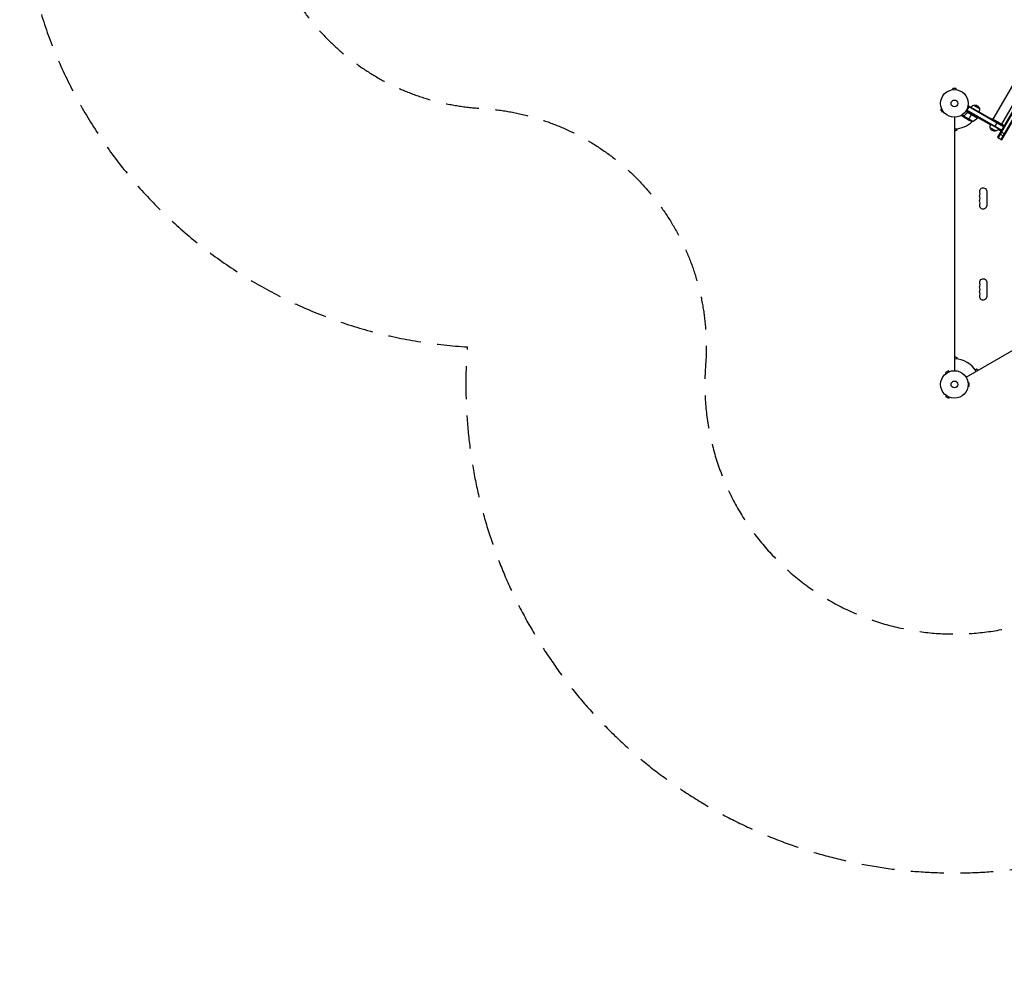
# Model space of a CAD drawing. Units: millimetres. Extents: x -3959 to 4554, y -3943 to 3893.
# Drawn here: x -3959 to -168, y -3943 to -302 of the extents above; entities that cross this region are included whole.
import ezdxf

# ---------------------------------------------------------------- set-up
doc = ezdxf.new("R2010")
doc.units = ezdxf.units.MM
doc.header["$LTSCALE"] = 20
doc.linetypes.add('HIDDEN', pattern=[9.525, 6.35, -3.175])
for name, color, linetype in [('2d', 230, 'Continuous'), ('ASTM-BufferZone', 240, 'HIDDEN'), ('ASTM-Safetyzone', 64, 'HIDDEN')]:
    doc.layers.add(name, color=color, linetype=linetype)

msp = doc.modelspace()

# ---------------------------------------------------------------- linework, layer by layer
at = {"layer": '2d'}
for p, q in [((-210.9, -685.4), (-14.2, -344.6)), ((37.2, -354), (-194.3, -755)), ((39.4, -355.2), (-192.1, -756.2)), ((-180, -763.2), (51.5, -362.2)), ((-178, -704.4), (27.5, -348.4)), ((-177.9, -764.5), (53.7, -363.5)), ((-354, -567), (-367, -567)), ((-367, -571.8), (-367, -567)), ((-354, -571.8), (-354, -567)), ((-368.5, -572), (-368.5, -572)), ((-368.5, -572), (-368.5, -572)), ((-352.5, -572), (-352.6, -572)), ((-352.5, -572), (-352.5, -572)), ((-409.9, -643.7), (-409.9, -643.7)), ((-409.9, -643.7), (-409.9, -643.7)), ((-312.2, -652.3), (-302.7, -635.8)), ((-309, -636.7), (-307, -633.3)), ((-171.1, -714.7), (-308.3, -635.5)), ((-169.8, -712.6), (-307, -633.3)), ((-285.9, -631.7), (-264.2, -644.2)), ((-409.3, -645.1), (-413.5, -647.5)), ((-413.5, -647.5), (-407, -658.7)), ((-402.8, -656.3), (-407, -658.7)), ((-401.9, -657.5), (-401.9, -657.5)), ((-401.9, -657.5), (-401.9, -657.5)), ((-358.5, -1653.4), (-358.5, -677.4)), ((-324.3, -674.2), (-332.6, -669.4)), ((-323.9, -672.9), (-331.3, -668.6)), ((-322.3, -678.8), (-330.8, -673.9)), ((-324.3, -674.2), (-324, -673.6)), ((-288.7, -694.4), (-324.1, -674)), ((-323.9, -676), (-323.9, -675.9)), ((-323.8, -673.1), (-323.8, -673.1)), ((-323.4, -672.6), (-323.1, -672)), ((-322.3, -678.8), (-322.3, -678.7)), ((-303.2, -689.8), (-322.1, -678.9)), ((-320.6, -670.3), (-320.3, -669.7)), ((-272.2, -680), (-316.8, -654.3)), ((-314.6, -650.9), (-179.3, -729)), ((-313.4, -648.7), (-178.1, -726.9)), ((-312.2, -661.3), (-311.5, -660)), ((-272.4, -680.3), (-308.7, -659.4)), ((-307.7, -659.7), (-272.3, -680.1)), ((-305.9, -688.3), (-294, -667.7)), ((-293.9, -667.5), (-291.9, -664)), ((-268.4, -679.9), (-275.4, -683.9)), ((-272.2, -680), (-270.2, -676.5)), ((-221.5, -707), (-271.2, -678.2)), ((-200.7, -730.6), (-222.3, -718.1)), ((-190.3, -722.7), (-220.7, -705.2)), ((-216.1, -682.4), (-217.6, -684.9)), ((-216.1, -682.4), (-172.8, -707.4)), ((-205.3, -714), (-195.8, -697.6)), ((-172.8, -707.4), (-174.3, -709.9)), ((-351.5, -727.9), (-358.5, -731.9)), ((-351.5, -722), (-351.5, -727.9)), ((-194.3, -755), (-177.9, -764.5)), ((-180.3, -730.7), (-191.4, -724.3)), ((-186.6, -741.6), (-170.1, -751.1)), ((-181.8, -733.4), (-165.4, -742.9)), ((-235.9, -962.9), (-235.9, -1017.9)), ((-315.7, -1678.2), (529.6, -1190.1)), ((-235.9, -1312.9), (-235.9, -1367.9)), ((-358.5, -1598.9), (-351.5, -1602.9)), ((-351.5, -1602.9), (-351.5, -1608.8)), ((-383.6, -1653.4), (-394.9, -1659.9)), ((-392.5, -1664.1), (-394.9, -1659.9)), ((-393.6, -1665), (-393.7, -1665)), ((-393.7, -1665), (-393.7, -1665)), ((-381.2, -1657.6), (-383.6, -1653.4)), ((-379.8, -1657), (-379.8, -1657)), ((-379.8, -1657), (-379.8, -1657)), ((-280.5, -1649.8), (-275.4, -1646.9)), ((-275.4, -1646.9), (-268.4, -1650.9)), ((-308.1, -1698.4), (-308.1, -1698.4)), ((-308.1, -1698.4), (-308.1, -1698.4)), ((-307.9, -1699.9), (-303.1, -1699.9)), ((-303.1, -1712.9), (-303.1, -1699.9)), ((-308.1, -1714.4), (-308.1, -1714.3)), ((-308.1, -1714.4), (-308.1, -1714.4)), ((-307.9, -1712.9), (-303.1, -1712.9)), ((-392.5, -1748.7), (-394.9, -1752.8)), ((-394.9, -1752.8), (-383.6, -1759.3)), ((-393.7, -1747.8), (-393.6, -1747.8)), ((-393.7, -1747.8), (-393.7, -1747.8)), ((-381.2, -1755.2), (-383.6, -1759.3)), ((-379.8, -1755.7), (-379.8, -1755.8)), ((-379.8, -1755.8), (-379.8, -1755.8))]:
    msp.add_line(p, q, dxfattribs=at)
for centre, radius in [((-360.5, -624.4), 53), ((-360.5, -624.4), 13), ((-360.5, -1706.4), 53), ((-360.5, -1706.4), 13)]:
    msp.add_circle(centre, radius, dxfattribs=at)
at = {"layer": '2d', "extrusion": (0, 0, -1)}
for centre, radius, start, end in [((281.6, -648.2), 17, 30.6413, 75.8135), ((280.8, -647.9), 17, 72.6679, 167.3321), ((280.7, -648.7), 17, 164.1865, 209.3587), ((312.7, -650.6), 50, 216.4728, 241.3497), ((274.9, -678.5), 3, 213.1912, 216.4728), ((280.9, -645), 50, 278.8998, 296.3757), ((205.8, -713.5), 17, 344.1865, 29.3587), ((205.7, -714.3), 17, 252.6679, 347.3321), ((205, -714), 17, 210.6413, 255.8135), ((249.5, -962.9), 13.7, 340.8901, 180), ((249.5, -981.2), 13.7, 340.8901, 19.1099), ((249.5, -1017.9), 13.7, 180, 19.1099), ((249.5, -999.6), 13.7, 340.8901, 19.1099), ((249.5, -1312.9), 13.7, 340.8901, 180), ((249.5, -1367.9), 13.7, 180, 19.1099), ((249.5, -1331.2), 13.7, 340.8901, 19.1099), ((249.5, -1349.6), 13.7, 340.8901, 19.1099)]:
    msp.add_arc(centre, radius, start, end, dxfattribs=at)
at = {"layer": '2d'}
for centre, radius, start, end in [((-360.5, -624.4), 98, 327.5437, 327.6607), ((-360.5, -624.4), 98, 271.1694, 314.7999), ((-276, -972.1), 14.3, 340.8901, 19.1099), ((-276, -990.4), 14.3, 340.8901, 19.1099), ((-276, -1008.7), 14.3, 340.8901, 19.1099), ((-276, -1322.1), 14.3, 340.8901, 19.1099), ((-276, -1340.4), 14.3, 340.8901, 19.1099), ((-276, -1358.7), 14.3, 340.8901, 19.1099), ((-360.5, -1706.4), 98, 31.1694, 88.8306)]:
    msp.add_arc(centre, radius, start, end, dxfattribs=at)
for points, knots in [([(-333.2, -669.8), (-332.9, -670.2), (-332.7, -670.6), (-332.3, -671.3), (-332.1, -671.6), (-331.9, -672), (-331.8, -672.2), (-331.7, -672.4), (-331.6, -672.5), (-331.6, -672.5), (-331, -673.5), (-330.8, -673.9), (-330.8, -673.9)], [0.0535023, 0.0535023, 0.0535023, 0.0535023, 0.125, 0.125, 0.1875, 0.1875, 0.21875, 0.234375, 0.234375, 0.25, 0.25, 0.5, 0.5, 0.5, 0.5]), ([(-324.3, -674.2), (-324.3, -674.1), (-324.3, -674.1), (-324.3, -673.9), (-324.3, -673.8), (-324.2, -673.6), (-324.2, -673.5), (-324.1, -673.2), (-324, -673.1), (-323.9, -673)], [0, 0, 0, 0, 0.00051115, 0.00051115, 0.001022301, 0.001022301, 0.001533451, 0.001533451, 0.002044601, 0.002044601, 0.002044601, 0.002044601]), ([(-323.9, -676), (-324, -675.8), (-324.1, -675.7), (-324.2, -675.5), (-324.2, -675.4), (-324.2, -675.3), (-324.2, -675.2), (-324.3, -675.1), (-324.3, -675.1), (-324.3, -675.1), (-324.3, -675.1), (-324.3, -675.1), (-324.3, -674.8), (-324.3, -674.5), (-324.3, -674.2)], [0, 0, 0, 0, 0.25, 0.25, 0.375, 0.375, 0.4375, 0.46875, 0.484375, 0.492187, 0.492187, 0.5, 0.5, 1, 1, 1, 1]), ([(-324.1, -674.4), (-324.2, -674.7), (-324.1, -675), (-324.1, -675.4), (-324, -675.5), (-323.9, -675.8), (-323.8, -675.9), (-323.8, -676.1)], [0, 0, 0, 0, 0.00218234, 0.00218234, 0.003273511, 0.003273511, 0.004364681, 0.004364681, 0.004364681, 0.004364681]), ([(-323.8, -676.1), (-323.3, -676.8), (-323, -677.4), (-322.4, -678.4), (-322.2, -678.7), (-322.1, -678.9)], [0, 0, 0, 0, 0.00517024, 0.00517024, 0.01034048, 0.01034048, 0.01034048, 0.01034048]), ([(-311.7, -660.3), (-313.4, -662.6), (-315.2, -664.7), (-317.6, -667.2), (-318.1, -667.7), (-319.1, -668.6), (-319.6, -669.1), (-321.1, -670.5), (-322.1, -671.3), (-323.2, -672.1)], [0.00267622, 0.00267622, 0.00267622, 0.00267622, 0.01136401, 0.01136401, 0.01353595, 0.01353595, 0.0157079, 0.0157079, 0.0200518, 0.0200518, 0.0200518, 0.0200518]), ([(-323, -672.2), (-321, -670.6), (-319, -668.9), (-315.2, -665), (-313.4, -662.9), (-311.6, -660.5)], [0, 0, 0, 0, 0.00859307, 0.00859307, 0.01718614, 0.01718614, 0.01718614, 0.01718614]), ([(-311.7, -660.3), (-311.6, -660.1), (-311.5, -660), (-311.2, -659.8), (-311.1, -659.6), (-310.8, -659.4), (-310.6, -659.4), (-310.3, -659.2), (-310.1, -659.2), (-309.7, -659.1), (-309.5, -659.1), (-309.2, -659.1), (-309, -659.1), (-308.6, -659.1), (-308.5, -659.2), (-308.1, -659.3), (-307.9, -659.4), (-307.8, -659.5)], [0, 0, 0, 0, 0.000547232, 0.000547232, 0.001094464, 0.001094464, 0.001641696, 0.001641696, 0.002188928, 0.002188928, 0.002736159, 0.002736159, 0.003283391, 0.003283391, 0.003830623, 0.003830623, 0.004377855, 0.004377855, 0.004377855, 0.004377855]), ([(-311.6, -660.5), (-311.5, -660.3), (-311.3, -660.1), (-310.9, -659.9), (-310.8, -659.8), (-310.6, -659.6), (-310.5, -659.6), (-310.1, -659.4), (-309.8, -659.4), (-309.4, -659.3), (-309.2, -659.3), (-309, -659.3), (-308.8, -659.3), (-308.7, -659.4)], [0, 0, 0, 0, 0.000839577, 0.000839577, 0.001259366, 0.001259366, 0.001679155, 0.001679155, 0.002518732, 0.002518732, 0.002938521, 0.002938521, 0.00335831, 0.00335831, 0.00335831, 0.00335831])]:
    msp.add_open_spline(points, degree=3, knots=knots, dxfattribs=at)
for points in [[(-324.1, -674), (-324, -673.7), (-323.9, -673.4), (-323.8, -673.1)], [(-324.1, -674.4), (-324.1, -674.3), (-324.1, -674.1), (-324.1, -674)], [(-323.9, -672.9), (-323.7, -672.6), (-323.5, -672.3), (-323.2, -672.1)], [(-323.9, -673), (-323.9, -673), (-323.9, -672.9), (-323.9, -672.9)], [(-323.8, -673.1), (-323.7, -672.9), (-323.6, -672.8), (-323.4, -672.6)], [(-323.8, -673.1), (-323.7, -673), (-323.7, -673), (-323.6, -672.9)], [(-323.8, -673.1), (-323.8, -673.1), (-323.8, -673.1), (-323.8, -673.1)], [(-323.8, -673.1), (-323.8, -673.1), (-323.8, -673.1), (-323.8, -673.1)], [(-323.4, -672.6), (-323.3, -672.5), (-323.2, -672.4), (-323, -672.2)], [(-322.1, -678.9), (-322.2, -678.8), (-322.2, -678.8), (-322.3, -678.7)], [(-308.7, -659.4), (-308.3, -659.4), (-308, -659.6), (-307.7, -659.7)]]:
    msp.add_open_spline(points, degree=3, dxfattribs=at)
msp.add_rational_spline([(-323.9, -676), (-322.9, -677.8), (-322.3, -678.8), (-322.3, -678.8)], [1, 0.989183671007, 0.983775506511, 0.983775506511], degree=3, dxfattribs=at)
at = {"layer": 'ASTM-BufferZone', "flags": 128}
msp.add_lwpolyline([(1526, 2382.1, 0.182216), (878.4, 2582, 0.649271), (-813.2, 1727), (-2129, 1727, 0.414214), (-3039, 817), (-3039, 265, 0.397219), (-2182.1, -643.5, -0.419654), (-1318.5, -1632.6, 0.605827), (126.1, -2534.9, -0.358108), (1279.8, -2717.1, 0.356002), (2415.1, -2900.8), (3178.7, -2460, 0.414214), (3511.8, -1216.9), (2991.8, -316.3, 0.190345), (3242.9, 319.2), (3242.9, 762.8, 0.118064), (3142, 1184, 0.143233), (3308.4, 1667, 0.168667), (3328.1, 2263.7, 0.437536), (2170.4, 2932, 0.246931), (1526, 2382.1)], format="xyb", close=True, dxfattribs=at)
at = {"layer": 'ASTM-Safetyzone', "flags": 128}
msp.add_lwpolyline([(1236, 3479.9, 0.008362), (1173.7, 3488.8, 0.428049), (-1530.9, 2647), (-2129, 2647, 0.414214), (-3959, 817), (-3959, 265, 0.397219), (-2235.8, -1561.9, 0.605827), (592, -3328.1, 0.356002), (2875.1, -3697.6), (3638.7, -3256.7, 0.414214), (4308.5, -756.9), (4051.8, -312.2, 0.087299), (4162.9, 319.2), (4162.9, 762.8, 0.047679), (4129.4, 1113.2, 0.051117), (4214.5, 1476.6, 0.142933), (4217.1, 2501.9, 0.42576), (1932.2, 3821, 0.107133), (1236, 3479.9)], format="xyb", close=True, dxfattribs=at)

doc.saveas('drawing.dxf')
